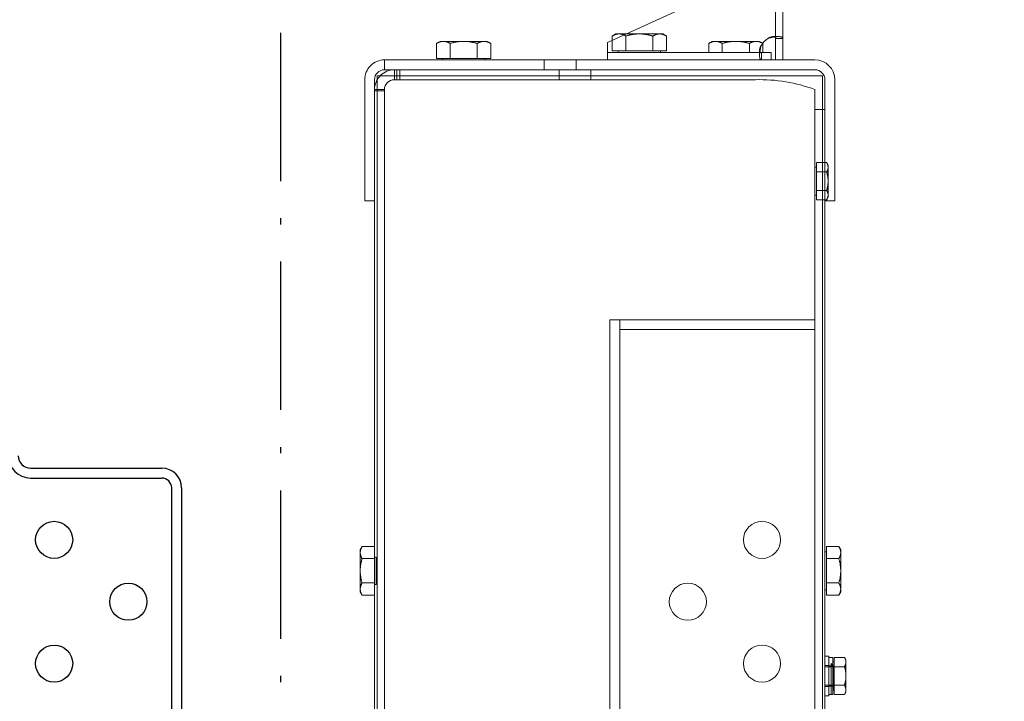
# Model space of a CAD drawing. Units: inches. Extents: x 52112 to 89731, y 4894 to 65435.
# Drawn here: x 64202 to 64600, y 41727 to 42002 of the extents above; entities that cross this region are included whole.
import ezdxf

# ---------------------------------------------------------------- set-up
doc = ezdxf.new("R2010")
doc.units = ezdxf.units.IN
doc.header["$MEASUREMENT"] = 0
doc.linetypes.add('ACAD_ISO10W100', pattern=[18.5, 12, -3, 0.5, -3])
for name, color, linetype in [('ARCATA', 4, 'Continuous'), ('ASSI', 3, 'ACAD_ISO10W100'), ('QUOTE', 1, 'Continuous')]:
    doc.layers.add(name, color=color, linetype=linetype)
doc.layers.add('CWT', color=253, linetype='Continuous', lineweight=20)
doc.styles.add('GMV', font='romand.shx')
doc.dimstyles.new('GMV$0', dxfattribs={"dimtxt": 40, "dimasz": 30, "dimexe": 20, "dimexo": 30, "dimgap": 10, "dimtad": 1, "dimdec": 0, "dimdsep": 46, "dimtxsty": 'GMV', "dimcen": 0, "dimclrt": 7, "dimadec": 8, "dimazin": 2, "dimtfac": 1, "dimtdec": 0, "dimtmove": 0, "dimatfit": 3, "dimfxl": 1, "dimtvp": 1, "dimtolj": 1, "dimarcsym": 0})

# ---------------------------------------------------------------- blocks, each defined once
blk = doc.blocks.new('Arcata MRL 6305')
at = {"layer": 'ARCATA'}
for p, q in [((-85, -96), (-85, 96)), ((-81, 96), (-81, -96)), ((-24, -100), (-77, -100)), ((-24, -104), (-77, -104))]:
    blk.add_line(p, q, dxfattribs=at)
at = {"layer": 'ARCATA', "ltscale": 4}
for centre in [(-33.5, -25), (-63.5, -50), (-33.5, -75)]:
    blk.add_circle(centre, 7.5, dxfattribs=at)
at = {"layer": 'ARCATA'}
for centre, radius, start, end in [((-77, -96), 8, 180, 270), ((-77, -96), 4, 180, 270), ((-24, -109), 9, 0, 90), ((-24, -109), 5, 0, 90)]:
    blk.add_arc(centre, radius, start, end, dxfattribs=at)
blk = doc.blocks.new('*D806')
at = {"layer": 'Defpoints', "color": 0}
for p in [(64307.69, 42166.78), (64872.69, 42166.78), (64307.69, 41266.78)]:
    blk.add_point(p, dxfattribs=at)
at = {"layer": 'QUOTE', "color": 0, "lineweight": -2}
for p, q in [((64337.69, 42166.78), (64892.69, 42166.78)), ((64872.69, 41296.78), (64872.69, 42136.78)), ((64337.69, 41266.78), (64892.69, 41266.78))]:
    blk.add_line(p, q, dxfattribs=at)
at = {"layer": 'QUOTE', "color": 0}
for points in [[(64877.69, 42136.78), (64867.69, 42136.78), (64872.69, 42166.78)], [(64867.69, 41296.78), (64877.69, 41296.78), (64872.69, 41266.78)]]:
    blk.add_solid(points, dxfattribs=at)
at = {"layer": 'QUOTE', "color": 7, "insert": (64842.69, 41716.78), "char_height": 40, "attachment_point": 5, "rotation": 90, "style": 'GMV'}
blk.add_mtext('\\A1;900', dxfattribs=at)
blk = doc.blocks.new('Ctp 6305')
at = {"layer": 'CWT', "ltscale": 13.072277}
for p, q in [((-344, 260.87), (-344, -260.87)), ((-164, -260.87), (-164, 260.87))]:
    blk.add_line(p, q, dxfattribs=at)
at = {"layer": 'CWT'}
for p, q in [((-341, -257), (-341, 257)), ((-167, 257), (-167, -257)), ((-345, -212), (-345, 212)), ((-163, 212), (-163, -212)), ((-262.11, 164), (-262.11, -164)), ((-258.11, -164), (-258.11, 164)), ((-353.5, -13.5), (-352.92, -12.49)), ((-353.5, -13.5), (-353.5, -14.37)), ((-353.5, -14.37), (-353.5, -20)), ((-348.8, -12.49), (-352.92, -12.49)), ((-348.8, -12.49), (-348.8, -16.25)), ((-348.8, -14.3), (-348.2, -14.3)), ((-348.2, -27.45), (-348.2, -12.55)), ((-346.6, -12.55), (-348.2, -12.55)), ((-346.6, -28), (-346.6, -12)), ((-345, -12), (-346.6, -12)), ((-348.8, -16.25), (-352.92, -16.25)), ((-348.8, -16.25), (-348.8, -23.75)), ((-353.5, -20), (-353.5, -25.63)), ((-348.8, -23.75), (-352.92, -23.75)), ((-348.8, -23.75), (-348.8, -27.51)), ((-353.5, -25.63), (-353.5, -26.5)), ((-353.5, -26.5), (-352.92, -27.51)), ((-348.8, -27.51), (-352.92, -27.51)), ((-348.8, -25.7), (-348.2, -25.7)), ((-346.6, -27.45), (-348.2, -27.45)), ((-345, -28), (-346.6, -28)), ((-351.4, -54), (-350.64, -52.69)), ((-351.4, -54), (-351.4, -55.14)), ((-351.4, -55.14), (-351.4, -62.5)), ((-345.6, -52.69), (-350.64, -52.69)), ((-345.6, -52.69), (-345.6, -57.59)), ((-345.6, -54.8), (-345, -54.8)), ((-163, -52.69), (-157.96, -52.69)), ((-157.2, -54), (-157.96, -52.69)), ((-157.2, -55.14), (-157.2, -54)), ((-157.2, -62.5), (-157.2, -55.14)), ((-345.6, -57.59), (-350.64, -57.59)), ((-345.6, -57.59), (-345.6, -67.41)), ((-163, -57.59), (-157.96, -57.59)), ((-351.4, -62.5), (-351.4, -69.86)), ((-157.2, -69.86), (-157.2, -62.5)), ((-345.6, -67.41), (-350.64, -67.41)), ((-345.6, -67.41), (-345.6, -72.31)), ((-163, -67.41), (-157.96, -67.41)), ((-351.4, -69.86), (-351.4, -71)), ((-351.4, -71), (-350.64, -72.31)), ((-345.6, -70.2), (-345, -70.2)), ((-157.2, -71), (-157.96, -72.31)), ((-157.2, -71), (-157.2, -69.86)), ((-345.6, -72.31), (-350.64, -72.31)), ((-163, -72.31), (-157.96, -72.31)), ((-341, -160), (-262.11, -160)), ((-341, -164), (-258.11, -164)), ((-349, -261), (-349, -212)), ((-349, -212), (-345, -212)), ((-346.3, -213.48), (-345.72, -212.47)), ((-346.3, -213.48), (-346.3, -214.35)), ((-346.3, -214.35), (-346.3, -219.98)), ((-345, -212.47), (-345.72, -212.47)), ((-345, -261), (-345, -212)), ((-159, -212), (-163, -212)), ((-163, -212), (-163, -261)), ((-159, -212), (-159, -261)), ((-345, -216.23), (-345.72, -216.23)), ((-346.3, -219.98), (-346.3, -225.61)), ((-346.3, -225.61), (-346.3, -226.48)), ((-346.3, -226.48), (-345.72, -227.48)), ((-345, -223.73), (-345.72, -223.73)), ((-345, -227.48), (-345.72, -227.48)), ((-344, -260.87), (-344, -262.5)), ((-344, -262.5), (-342.81, -262.5)), ((-237.6, -261), (-317, -261)), ((-171, -261), (-250.4, -261)), ((-250.4, -265), (-250.4, -261)), ((-237.6, -262.5), (-250.4, -262.5)), ((-237.6, -265), (-237.6, -261)), ((-165.19, -262.5), (-164, -262.5)), ((-164, -262.5), (-164, -260.87)), ((-341, -265), (-167, -265)), ((-341, -269), (-167, -269)), ((-328, -277.61), (-328, -269)), ((-325, -269), (-325, -277.61)), ((-323.35, -272), (-323.35, -269)), ((-319.39, -271.09), (-319.39, -269)), ((-257.1, -269), (-257.1, -275)), ((-209.97, -269.6), (-204.48, -269.6)), ((-209.97, -269.6), (-209.97, -275.65)), ((-207.6, -269.6), (-207.6, -269)), ((-204.48, -269.6), (-204.48, -275.65)), ((-204.48, -269.6), (-193.51, -269.6)), ((-193.51, -269.6), (-188.03, -269.6)), ((-193.51, -269.6), (-193.51, -275.65)), ((-190.4, -269.6), (-190.4, -269)), ((-188.03, -269.6), (-188.03, -275.65)), ((-319.39, -272), (-323.35, -272)), ((-319.97, -272), (-319.97, -275.65)), ((-319.39, -272), (-319.39, -271.09)), ((-328, -493), (-328, -277.61)), ((-328, -277.61), (-325.91, -277.61)), ((-325.91, -277.61), (-325, -277.61)), ((-319.84, -275.72), (-319.97, -275.65)), ((-290, -291), (-257.1, -276)), ((-259.03, -276.88), (-259.03, -278.65)), ((-257.1, -276), (-257.1, -275)), ((-208.5, -276.5), (-209.97, -275.65)), ((-208.5, -276.5), (-207.23, -276.5)), ((-207.23, -276.5), (-199, -276.5)), ((-199, -276.5), (-190.77, -276.5)), ((-190.77, -276.5), (-189.5, -276.5)), ((-189.5, -276.5), (-188.03, -275.65)), ((-264.78, -279.5), (-261.77, -279.5)), ((-261.77, -279.5), (-260.5, -279.5)), ((-260.5, -279.5), (-259.03, -278.65))]:
    blk.add_line(p, q, dxfattribs=at)
at = {"layer": 'CWT', "ltscale": 13.527468}
blk.add_line((-348.5, -24), (-348.5, -14.3), dxfattribs=at)
at = {"layer": 'CWT', "ltscale": 3.045941}
for p, q in [((-346.6, -15.9), (-348.2, -15.9)), ((-345, -15.8), (-346.6, -15.8)), ((-346.6, -24.1), (-348.2, -24.1)), ((-345, -24.2), (-346.6, -24.2))]:
    blk.add_line(p, q, dxfattribs=at)
at = {"layer": 'CWT', "ltscale": 12.631608}
blk.add_line((-347.5, -12.55), (-347.5, -25), dxfattribs=at)
at = {"layer": 'CWT', "ltscale": 5.679029}
for p, q in [((-348.2, -16.34), (-345.22, -16.34)), ((-348.2, -23.66), (-345.22, -23.66))]:
    blk.add_line(p, q, dxfattribs=at)
at = {"layer": 'CWT', "ltscale": 2.692245}
blk.add_line((-348.5, -24), (-347.5, -25), dxfattribs=at)
at = {"layer": 'CWT', "ltscale": 13.925499}
blk.add_line((-163.6, -68), (-163.6, -57), dxfattribs=at)
at = {"layer": 'CWT', "ltscale": 1.142356}
for p, q in [((-163, -57), (-163.6, -57)), ((-163, -68), (-163.6, -68)), ((-341.6, -214.28), (-341, -214.28)), ((-341.6, -225.68), (-341, -225.68)), ((-278.6, -272.6), (-278.6, -272)), ((-261.4, -272.6), (-261.4, -272))]:
    blk.add_line(p, q, dxfattribs=at)
at = {"layer": 'CWT', "ltscale": 6.472547}
for p, q in [((-341.6, -212.47), (-345, -212.47)), ((-341.6, -216.23), (-345, -216.23)), ((-341.6, -223.73), (-345, -223.73)), ((-341.6, -227.48), (-345, -227.48))]:
    blk.add_line(p, q, dxfattribs=at)
at = {"layer": 'CWT', "ltscale": 12.097926}
for p, q in [((-341.6, -212.47), (-341.6, -216.23)), ((-341.6, -216.23), (-341.6, -223.73)), ((-341.6, -223.73), (-341.6, -227.48))]:
    blk.add_line(p, q, dxfattribs=at)
at = {"layer": 'CWT', "ltscale": 7.615002}
for p, q in [((-341, -249), (-345, -249)), ((-173.2, -265), (-173.2, -261)), ((-244.5, -269), (-244.5, -265)), ((-231.5, -269), (-231.5, -265)), ((-167, -269), (-167, -265))]:
    blk.add_line(p, q, dxfattribs=at)
at = {"layer": 'CWT', "ltscale": 2.62603}
for p, q in [((-167, -256.43), (-165.62, -256.43)), ((-165.62, -257), (-167, -257))]:
    blk.add_line(p, q, dxfattribs=at)
at = {"layer": 'CWT', "ltscale": 4.988901}
for p, q in [((-165.62, -256.43), (-163, -256.43)), ((-163, -257), (-165.62, -257))]:
    blk.add_line(p, q, dxfattribs=at)
at = {"layer": 'CWT', "ltscale": 11.047167}
for p, q in [((-342.81, -262.5), (-315.96, -262.5)), ((-172.04, -262.5), (-165.19, -262.5))]:
    blk.add_line(p, q, dxfattribs=at)
at = {"layer": 'CWT', "ltscale": 13.065399}
for p, q in [((-315.96, -262.5), (-237.6, -262.5)), ((-250.4, -262.5), (-172.04, -262.5))]:
    blk.add_line(p, q, dxfattribs=at)
at = {"layer": 'CWT', "ltscale": 2.855563}
blk.add_line((-172.04, -261), (-172.04, -262.5), dxfattribs=at)
at = {"layer": 'CWT', "ltscale": 4.759339}
blk.add_line((-172.04, -262.5), (-172.04, -265), dxfattribs=at)
at = {"layer": 'CWT', "ltscale": 2.626103}
blk.add_line((-171, -261), (-171, -262.38), dxfattribs=at)
at = {"layer": 'CWT', "ltscale": 4.988829}
blk.add_line((-171, -262.38), (-171, -265), dxfattribs=at)
at = {"layer": 'CWT', "ltscale": 13.095317}
blk.add_line((-257.1, -272), (-319.39, -272), dxfattribs=at)
at = {"layer": 'CWT', "ltscale": 5.711227}
for p, q in [((-318.6, -270.76), (-318.6, -272.88)), ((-324.12, -278.4), (-326.24, -278.4))]:
    blk.add_line(p, q, dxfattribs=at)
at = {"layer": 'CWT', "ltscale": 6.951716}
for p, q in [((-314.48, -272), (-314.48, -275.65)), ((-303.51, -272), (-303.51, -275.65)), ((-298.03, -272), (-298.03, -275.65))]:
    blk.add_line(p, q, dxfattribs=at)
at = {"layer": 'CWT', "ltscale": 14.631272}
for p, q in [((-280.97, -272.6), (-280.97, -278.65)), ((-275.48, -272.6), (-275.48, -278.65)), ((-264.51, -272.6), (-264.51, -278.65))]:
    blk.add_line(p, q, dxfattribs=at)
at = {"layer": 'CWT', "ltscale": 13.261189}
for p, q in [((-280.97, -272.6), (-275.48, -272.6)), ((-275.48, -272.6), (-264.51, -272.6)), ((-264.51, -272.6), (-259.03, -272.6))]:
    blk.add_line(p, q, dxfattribs=at)
at = {"layer": 'CWT', "ltscale": 10.348154}
blk.add_line((-259.03, -272.6), (-259.03, -276.88), dxfattribs=at)
at = {"layer": 'CWT', "ltscale": 13.019013}
blk.add_line((-325, -277.61), (-325, -493), dxfattribs=at)
at = {"layer": 'CWT', "ltscale": 2.953833}
blk.add_line((-318.5, -276.5), (-319.84, -275.72), dxfattribs=at)
at = {"layer": 'CWT', "ltscale": 12.026567}
for p, q in [((-318.5, -276.5), (-317.23, -276.5)), ((-317.23, -276.5), (-309, -276.5)), ((-309, -276.5), (-300.77, -276.5)), ((-300.77, -276.5), (-299.5, -276.5)), ((-279.5, -279.5), (-278.23, -279.5)), ((-278.23, -279.5), (-270, -279.5))]:
    blk.add_line(p, q, dxfattribs=at)
at = {"layer": 'CWT', "ltscale": 3.230629}
for p, q in [((-299.5, -276.5), (-298.03, -275.65)), ((-279.5, -279.5), (-280.97, -278.65))]:
    blk.add_line(p, q, dxfattribs=at)
at = {"layer": 'CWT', "ltscale": 13.370895}
blk.add_line((-270, -279.5), (-264.78, -279.5), dxfattribs=at)
at = {"layer": 'CWT', "flags": 128}
for points in [[(-352.92, -12.49), (-352.97, -12.58), (-353.01, -12.67), (-353.06, -12.75), (-353.1, -12.83), (-353.14, -12.91), (-353.18, -13), (-353.21, -13.08), (-353.25, -13.16), (-353.28, -13.23), (-353.31, -13.31), (-353.33, -13.39), (-353.36, -13.47), (-353.38, -13.54), (-353.4, -13.62), (-353.42, -13.7), (-353.44, -13.77), (-353.45, -13.85), (-353.46, -13.92), (-353.47, -14), (-353.48, -14.07), (-353.49, -14.15), (-353.5, -14.22), (-353.5, -14.3), (-353.5, -14.37)], [(-353.5, -14.37), (-353.5, -14.45), (-353.5, -14.52), (-353.49, -14.6), (-353.48, -14.67), (-353.47, -14.75), (-353.46, -14.82), (-353.45, -14.9), (-353.44, -14.97), (-353.42, -15.05), (-353.4, -15.12), (-353.38, -15.2), (-353.36, -15.27), (-353.33, -15.35), (-353.31, -15.43), (-353.28, -15.51), (-353.25, -15.59), (-353.21, -15.67), (-353.18, -15.75), (-353.14, -15.83), (-353.1, -15.91), (-353.06, -15.99), (-353.01, -16.08), (-352.97, -16.16), (-352.92, -16.25)], [(-352.92, -16.25), (-352.97, -16.42), (-353.01, -16.59), (-353.06, -16.76), (-353.1, -16.92), (-353.14, -17.09), (-353.18, -17.25), (-353.21, -17.41), (-353.25, -17.57), (-353.28, -17.73), (-353.31, -17.88), (-353.33, -18.04), (-353.36, -18.19), (-353.38, -18.35), (-353.4, -18.5), (-353.42, -18.65), (-353.44, -18.8), (-353.45, -18.95), (-353.46, -19.1), (-353.47, -19.25), (-353.48, -19.4), (-353.49, -19.55), (-353.5, -19.7), (-353.5, -19.85), (-353.5, -20)], [(-353.5, -20), (-353.5, -20.15), (-353.5, -20.3), (-353.49, -20.45), (-353.48, -20.6), (-353.47, -20.75), (-353.46, -20.9), (-353.45, -21.05), (-353.44, -21.2), (-353.42, -21.35), (-353.4, -21.5), (-353.38, -21.65), (-353.36, -21.81), (-353.33, -21.96), (-353.31, -22.12), (-353.28, -22.27), (-353.25, -22.43), (-353.21, -22.59), (-353.18, -22.75), (-353.14, -22.91), (-353.1, -23.08), (-353.06, -23.24), (-353.01, -23.41), (-352.97, -23.58), (-352.92, -23.75)], [(-352.92, -23.75), (-352.97, -23.84), (-353.01, -23.92), (-353.06, -24.01), (-353.1, -24.09), (-353.14, -24.17), (-353.18, -24.25), (-353.21, -24.33), (-353.25, -24.41), (-353.28, -24.49), (-353.31, -24.57), (-353.33, -24.65), (-353.36, -24.73), (-353.38, -24.8), (-353.4, -24.88), (-353.42, -24.95), (-353.44, -25.03), (-353.45, -25.1), (-353.46, -25.18), (-353.47, -25.25), (-353.48, -25.33), (-353.49, -25.4), (-353.5, -25.48), (-353.5, -25.55), (-353.5, -25.63)], [(-353.5, -25.63), (-353.5, -25.7), (-353.5, -25.78), (-353.49, -25.85), (-353.48, -25.93), (-353.47, -26), (-353.46, -26.08), (-353.45, -26.15), (-353.44, -26.23), (-353.42, -26.3), (-353.4, -26.38), (-353.38, -26.46), (-353.36, -26.53), (-353.33, -26.61), (-353.31, -26.69), (-353.28, -26.77), (-353.25, -26.84), (-353.21, -26.92), (-353.18, -27), (-353.14, -27.09), (-353.1, -27.17), (-353.06, -27.25), (-353.01, -27.33), (-352.97, -27.42), (-352.92, -27.51)], [(-350.64, -52.69), (-350.7, -52.8), (-350.77, -52.91), (-350.82, -53.02), (-350.88, -53.13), (-350.93, -53.23), (-350.98, -53.34), (-351.02, -53.45), (-351.07, -53.55), (-351.11, -53.65), (-351.15, -53.75), (-351.18, -53.86), (-351.21, -53.96), (-351.24, -54.06), (-351.27, -54.16), (-351.29, -54.26), (-351.32, -54.35), (-351.34, -54.45), (-351.35, -54.55), (-351.37, -54.65), (-351.38, -54.75), (-351.39, -54.84), (-351.39, -54.94), (-351.4, -55.04), (-351.4, -55.14)], [(-351.4, -55.14), (-351.4, -55.24), (-351.39, -55.34), (-351.39, -55.43), (-351.38, -55.53), (-351.37, -55.63), (-351.35, -55.73), (-351.34, -55.83), (-351.32, -55.92), (-351.29, -56.02), (-351.27, -56.12), (-351.24, -56.22), (-351.21, -56.32), (-351.18, -56.42), (-351.15, -56.52), (-351.11, -56.62), (-351.07, -56.73), (-351.02, -56.83), (-350.98, -56.94), (-350.93, -57.04), (-350.88, -57.15), (-350.82, -57.26), (-350.77, -57.37), (-350.7, -57.48), (-350.64, -57.59)], [(-157.2, -55.14), (-157.2, -55.04), (-157.2, -54.94), (-157.21, -54.84), (-157.22, -54.75), (-157.23, -54.65), (-157.25, -54.55), (-157.26, -54.45), (-157.28, -54.35), (-157.3, -54.26), (-157.33, -54.16), (-157.36, -54.06), (-157.39, -53.96), (-157.42, -53.86), (-157.45, -53.75), (-157.49, -53.65), (-157.53, -53.55), (-157.57, -53.45), (-157.62, -53.34), (-157.67, -53.23), (-157.72, -53.13), (-157.78, -53.02), (-157.83, -52.91), (-157.89, -52.8), (-157.96, -52.69)], [(-157.96, -57.59), (-157.89, -57.48), (-157.83, -57.37), (-157.78, -57.26), (-157.72, -57.15), (-157.67, -57.04), (-157.62, -56.94), (-157.57, -56.83), (-157.53, -56.73), (-157.49, -56.62), (-157.45, -56.52), (-157.42, -56.42), (-157.39, -56.32), (-157.36, -56.22), (-157.33, -56.12), (-157.3, -56.02), (-157.28, -55.92), (-157.26, -55.83), (-157.25, -55.73), (-157.23, -55.63), (-157.22, -55.53), (-157.21, -55.43), (-157.2, -55.34), (-157.2, -55.24), (-157.2, -55.14)], [(-350.64, -57.59), (-350.7, -57.82), (-350.77, -58.04), (-350.82, -58.26), (-350.88, -58.48), (-350.93, -58.69), (-350.98, -58.9), (-351.02, -59.11), (-351.07, -59.32), (-351.11, -59.53), (-351.15, -59.73), (-351.18, -59.93), (-351.21, -60.14), (-351.24, -60.34), (-351.27, -60.54), (-351.29, -60.73), (-351.32, -60.93), (-351.34, -61.13), (-351.35, -61.32), (-351.37, -61.52), (-351.38, -61.72), (-351.39, -61.91), (-351.39, -62.11), (-351.4, -62.3), (-351.4, -62.5)], [(-157.2, -62.5), (-157.2, -62.3), (-157.2, -62.11), (-157.21, -61.91), (-157.22, -61.72), (-157.23, -61.52), (-157.25, -61.32), (-157.26, -61.13), (-157.28, -60.93), (-157.3, -60.73), (-157.33, -60.54), (-157.36, -60.34), (-157.39, -60.14), (-157.42, -59.93), (-157.45, -59.73), (-157.49, -59.53), (-157.53, -59.32), (-157.57, -59.11), (-157.62, -58.9), (-157.67, -58.69), (-157.72, -58.48), (-157.78, -58.26), (-157.83, -58.04), (-157.89, -57.82), (-157.96, -57.59)], [(-351.4, -62.5), (-351.4, -62.7), (-351.39, -62.89), (-351.39, -63.09), (-351.38, -63.28), (-351.37, -63.48), (-351.35, -63.68), (-351.34, -63.87), (-351.32, -64.07), (-351.29, -64.27), (-351.27, -64.46), (-351.24, -64.66), (-351.21, -64.86), (-351.18, -65.07), (-351.15, -65.27), (-351.11, -65.47), (-351.07, -65.68), (-351.02, -65.89), (-350.98, -66.1), (-350.93, -66.31), (-350.88, -66.52), (-350.82, -66.74), (-350.77, -66.96), (-350.7, -67.18), (-350.64, -67.41)], [(-157.96, -67.41), (-157.89, -67.18), (-157.83, -66.96), (-157.78, -66.74), (-157.72, -66.52), (-157.67, -66.31), (-157.62, -66.1), (-157.57, -65.89), (-157.53, -65.68), (-157.49, -65.47), (-157.45, -65.27), (-157.42, -65.07), (-157.39, -64.86), (-157.36, -64.66), (-157.33, -64.46), (-157.3, -64.27), (-157.28, -64.07), (-157.26, -63.87), (-157.25, -63.68), (-157.23, -63.48), (-157.22, -63.28), (-157.21, -63.09), (-157.2, -62.89), (-157.2, -62.7), (-157.2, -62.5)], [(-350.64, -67.41), (-350.7, -67.52), (-350.77, -67.63), (-350.82, -67.74), (-350.88, -67.85), (-350.93, -67.96), (-350.98, -68.06), (-351.02, -68.17), (-351.07, -68.27), (-351.11, -68.38), (-351.15, -68.48), (-351.18, -68.58), (-351.21, -68.68), (-351.24, -68.78), (-351.27, -68.88), (-351.29, -68.98), (-351.32, -69.08), (-351.34, -69.17), (-351.35, -69.27), (-351.37, -69.37), (-351.38, -69.47), (-351.39, -69.57), (-351.39, -69.66), (-351.4, -69.76), (-351.4, -69.86)], [(-157.2, -69.86), (-157.2, -69.76), (-157.2, -69.66), (-157.21, -69.57), (-157.22, -69.47), (-157.23, -69.37), (-157.25, -69.27), (-157.26, -69.17), (-157.28, -69.08), (-157.3, -68.98), (-157.33, -68.88), (-157.36, -68.78), (-157.39, -68.68), (-157.42, -68.58), (-157.45, -68.48), (-157.49, -68.38), (-157.53, -68.27), (-157.57, -68.17), (-157.62, -68.06), (-157.67, -67.96), (-157.72, -67.85), (-157.78, -67.74), (-157.83, -67.63), (-157.89, -67.52), (-157.96, -67.41)], [(-351.4, -69.86), (-351.4, -69.96), (-351.39, -70.06), (-351.39, -70.16), (-351.38, -70.25), (-351.37, -70.35), (-351.35, -70.45), (-351.34, -70.55), (-351.32, -70.65), (-351.29, -70.74), (-351.27, -70.84), (-351.24, -70.94), (-351.21, -71.04), (-351.18, -71.14), (-351.15, -71.25), (-351.11, -71.35), (-351.07, -71.45), (-351.02, -71.55), (-350.98, -71.66), (-350.93, -71.77), (-350.88, -71.87), (-350.82, -71.98), (-350.77, -72.09), (-350.7, -72.2), (-350.64, -72.31)], [(-157.96, -72.31), (-157.89, -72.2), (-157.83, -72.09), (-157.78, -71.98), (-157.72, -71.87), (-157.67, -71.77), (-157.62, -71.66), (-157.57, -71.55), (-157.53, -71.45), (-157.49, -71.35), (-157.45, -71.25), (-157.42, -71.14), (-157.39, -71.04), (-157.36, -70.94), (-157.33, -70.84), (-157.3, -70.74), (-157.28, -70.65), (-157.26, -70.55), (-157.25, -70.45), (-157.23, -70.35), (-157.22, -70.25), (-157.21, -70.16), (-157.2, -70.06), (-157.2, -69.96), (-157.2, -69.86)], [(-345.72, -212.47), (-345.77, -212.56), (-345.81, -212.64), (-345.86, -212.73), (-345.9, -212.81), (-345.94, -212.89), (-345.98, -212.97), (-346.01, -213.05), (-346.05, -213.13), (-346.08, -213.21), (-346.11, -213.29), (-346.13, -213.37), (-346.16, -213.45), (-346.18, -213.52), (-346.2, -213.6), (-346.22, -213.67), (-346.24, -213.75), (-346.25, -213.82), (-346.26, -213.9), (-346.27, -213.97), (-346.28, -214.05), (-346.29, -214.12), (-346.3, -214.2), (-346.3, -214.27), (-346.3, -214.35)], [(-346.3, -214.35), (-346.3, -214.42), (-346.3, -214.5), (-346.29, -214.57), (-346.28, -214.65), (-346.27, -214.72), (-346.26, -214.8), (-346.25, -214.87), (-346.24, -214.95), (-346.22, -215.03), (-346.2, -215.1), (-346.18, -215.18), (-346.16, -215.25), (-346.13, -215.33), (-346.11, -215.41), (-346.08, -215.49), (-346.05, -215.56), (-346.01, -215.64), (-345.98, -215.72), (-345.94, -215.81), (-345.9, -215.89), (-345.86, -215.97), (-345.81, -216.05), (-345.77, -216.14), (-345.72, -216.23)], [(-345.72, -216.23), (-345.77, -216.4), (-345.81, -216.57), (-345.86, -216.74), (-345.9, -216.9), (-345.94, -217.07), (-345.98, -217.23), (-346.01, -217.39), (-346.05, -217.55), (-346.08, -217.71), (-346.11, -217.86), (-346.13, -218.02), (-346.16, -218.17), (-346.18, -218.32), (-346.2, -218.48), (-346.22, -218.63), (-346.24, -218.78), (-346.25, -218.93), (-346.26, -219.08), (-346.27, -219.23), (-346.28, -219.38), (-346.29, -219.53), (-346.3, -219.68), (-346.3, -219.83), (-346.3, -219.98)], [(-346.3, -219.98), (-346.3, -220.13), (-346.3, -220.28), (-346.29, -220.43), (-346.28, -220.58), (-346.27, -220.73), (-346.26, -220.88), (-346.25, -221.03), (-346.24, -221.18), (-346.22, -221.33), (-346.2, -221.48), (-346.18, -221.63), (-346.16, -221.79), (-346.13, -221.94), (-346.11, -222.1), (-346.08, -222.25), (-346.05, -222.41), (-346.01, -222.57), (-345.98, -222.73), (-345.94, -222.89), (-345.9, -223.05), (-345.86, -223.22), (-345.81, -223.39), (-345.77, -223.56), (-345.72, -223.73)], [(-345.72, -223.73), (-345.77, -223.82), (-345.81, -223.9), (-345.86, -223.99), (-345.9, -224.07), (-345.94, -224.15), (-345.98, -224.23), (-346.01, -224.31), (-346.05, -224.39), (-346.08, -224.47), (-346.11, -224.55), (-346.13, -224.63), (-346.16, -224.7), (-346.18, -224.78), (-346.2, -224.86), (-346.22, -224.93), (-346.24, -225.01), (-346.25, -225.08), (-346.26, -225.16), (-346.27, -225.23), (-346.28, -225.31), (-346.29, -225.38), (-346.3, -225.46), (-346.3, -225.53), (-346.3, -225.61)], [(-346.3, -225.61), (-346.3, -225.68), (-346.3, -225.76), (-346.29, -225.83), (-346.28, -225.91), (-346.27, -225.98), (-346.26, -226.06), (-346.25, -226.13), (-346.24, -226.21), (-346.22, -226.28), (-346.2, -226.36), (-346.18, -226.44), (-346.16, -226.51), (-346.13, -226.59), (-346.11, -226.67), (-346.08, -226.74), (-346.05, -226.82), (-346.01, -226.9), (-345.98, -226.98), (-345.94, -227.06), (-345.9, -227.15), (-345.86, -227.23), (-345.81, -227.31), (-345.77, -227.4), (-345.72, -227.48)], [(-319.39, -275), (-319.26, -274.62), (-319.14, -274.25), (-319.04, -273.87), (-318.95, -273.49), (-318.86, -273.11), (-318.79, -272.74), (-318.73, -272.38), (-318.69, -272.03), (-318.65, -271.69), (-318.62, -271.36), (-318.6, -271.05), (-318.6, -270.76), (-318.6, -270.48), (-318.62, -270.23), (-318.65, -270), (-318.68, -269.79), (-318.73, -269.61), (-318.79, -269.44), (-318.86, -269.31), (-318.94, -269.2), (-319.04, -269.11), (-319.14, -269.05), (-319.26, -269.01), (-319.39, -269)], [(-319.39, -272), (-319.35, -272), (-319.31, -272), (-319.28, -272), (-319.24, -272.01), (-319.21, -272.01), (-319.17, -272.02), (-319.14, -272.02), (-319.11, -272.03), (-319.08, -272.04), (-319.05, -272.05), (-319.02, -272.06), (-318.99, -272.07), (-318.96, -272.09), (-318.94, -272.1), (-318.91, -272.12), (-318.89, -272.13), (-318.86, -272.15), (-318.84, -272.17), (-318.82, -272.19), (-318.8, -272.22), (-318.78, -272.24), (-318.76, -272.26), (-318.74, -272.29), (-318.72, -272.32)], [(-328, -277.61), (-327.99, -277.74), (-327.95, -277.86), (-327.89, -277.96), (-327.81, -278.05), (-327.69, -278.14), (-327.56, -278.21), (-327.4, -278.27), (-327.21, -278.31), (-327, -278.35), (-326.77, -278.38), (-326.52, -278.39), (-326.24, -278.4), (-325.95, -278.4), (-325.64, -278.38), (-325.32, -278.35), (-324.98, -278.32), (-324.63, -278.27), (-324.27, -278.21), (-323.9, -278.14), (-323.52, -278.06), (-323.14, -277.96), (-322.76, -277.86), (-322.38, -277.74), (-322, -277.61)], [(-324.68, -278.27), (-324.71, -278.26), (-324.74, -278.24), (-324.76, -278.22), (-324.78, -278.2), (-324.81, -278.18), (-324.83, -278.16), (-324.85, -278.14), (-324.87, -278.11), (-324.88, -278.09), (-324.9, -278.06), (-324.91, -278.04), (-324.93, -278.01), (-324.94, -277.98), (-324.95, -277.95), (-324.96, -277.92), (-324.97, -277.89), (-324.98, -277.86), (-324.98, -277.83), (-324.99, -277.79), (-324.99, -277.76), (-325, -277.72), (-325, -277.69), (-325, -277.65), (-325, -277.61)], [(-319.97, -275.65), (-319.96, -275.65), (-319.96, -275.66), (-319.95, -275.66), (-319.95, -275.66), (-319.94, -275.67), (-319.94, -275.67), (-319.93, -275.67), (-319.93, -275.68), (-319.92, -275.68), (-319.92, -275.68), (-319.91, -275.68), (-319.91, -275.69), (-319.9, -275.69), (-319.9, -275.69), (-319.89, -275.7), (-319.88, -275.7), (-319.88, -275.7), (-319.87, -275.71), (-319.87, -275.71), (-319.86, -275.71), (-319.86, -275.71), (-319.85, -275.72), (-319.85, -275.72), (-319.84, -275.72)], [(-209.97, -275.65), (-209.84, -275.72), (-209.72, -275.79), (-209.6, -275.86), (-209.47, -275.92), (-209.35, -275.97), (-209.24, -276.03), (-209.12, -276.08), (-209, -276.13), (-208.89, -276.17), (-208.77, -276.22), (-208.66, -276.26), (-208.55, -276.29), (-208.44, -276.33), (-208.32, -276.36), (-208.21, -276.38), (-208.1, -276.41), (-207.99, -276.43), (-207.88, -276.45), (-207.77, -276.46), (-207.67, -276.48), (-207.56, -276.49), (-207.45, -276.49), (-207.34, -276.5), (-207.23, -276.5)], [(-207.23, -276.5), (-207.12, -276.5), (-207.01, -276.49), (-206.9, -276.49), (-206.79, -276.48), (-206.68, -276.46), (-206.57, -276.45), (-206.46, -276.43), (-206.35, -276.41), (-206.24, -276.38), (-206.13, -276.36), (-206.02, -276.33), (-205.91, -276.29), (-205.79, -276.26), (-205.68, -276.22), (-205.57, -276.17), (-205.45, -276.13), (-205.33, -276.08), (-205.22, -276.03), (-205.1, -275.97), (-204.98, -275.92), (-204.86, -275.86), (-204.74, -275.79), (-204.61, -275.72), (-204.48, -275.65)], [(-204.48, -275.65), (-204.23, -275.72), (-203.98, -275.79), (-203.74, -275.86), (-203.5, -275.92), (-203.26, -275.97), (-203.02, -276.03), (-202.78, -276.08), (-202.55, -276.13), (-202.32, -276.17), (-202.09, -276.22), (-201.87, -276.26), (-201.64, -276.29), (-201.42, -276.33), (-201.2, -276.36), (-200.97, -276.38), (-200.75, -276.41), (-200.53, -276.43), (-200.31, -276.45), (-200.1, -276.46), (-199.88, -276.48), (-199.66, -276.49), (-199.44, -276.49), (-199.22, -276.5), (-199, -276.5)], [(-199, -276.5), (-198.78, -276.5), (-198.56, -276.49), (-198.34, -276.49), (-198.12, -276.48), (-197.9, -276.46), (-197.68, -276.45), (-197.47, -276.43), (-197.25, -276.41), (-197.03, -276.38), (-196.8, -276.36), (-196.58, -276.33), (-196.36, -276.29), (-196.13, -276.26), (-195.91, -276.22), (-195.68, -276.17), (-195.45, -276.13), (-195.22, -276.08), (-194.98, -276.03), (-194.74, -275.97), (-194.5, -275.92), (-194.26, -275.86), (-194.02, -275.79), (-193.77, -275.72), (-193.51, -275.65)], [(-193.51, -275.65), (-193.39, -275.72), (-193.26, -275.79), (-193.14, -275.86), (-193.02, -275.92), (-192.9, -275.97), (-192.78, -276.03), (-192.66, -276.08), (-192.55, -276.13), (-192.43, -276.17), (-192.32, -276.22), (-192.21, -276.26), (-192.09, -276.29), (-191.98, -276.33), (-191.87, -276.36), (-191.76, -276.38), (-191.65, -276.41), (-191.54, -276.43), (-191.43, -276.45), (-191.32, -276.46), (-191.21, -276.48), (-191.1, -276.49), (-190.99, -276.49), (-190.88, -276.5), (-190.77, -276.5)], [(-190.77, -276.5), (-190.66, -276.5), (-190.55, -276.49), (-190.44, -276.49), (-190.33, -276.48), (-190.22, -276.46), (-190.12, -276.45), (-190.01, -276.43), (-189.9, -276.41), (-189.79, -276.38), (-189.67, -276.36), (-189.56, -276.33), (-189.45, -276.29), (-189.34, -276.26), (-189.23, -276.22), (-189.11, -276.17), (-189, -276.13), (-188.88, -276.08), (-188.76, -276.03), (-188.64, -275.97), (-188.52, -275.92), (-188.4, -275.86), (-188.28, -275.79), (-188.16, -275.72), (-188.03, -275.65)], [(-263.76, -279.04), (-263.68, -279.08), (-263.59, -279.11), (-263.5, -279.15), (-263.42, -279.18), (-263.33, -279.21), (-263.25, -279.24), (-263.17, -279.27), (-263.08, -279.3), (-263, -279.32), (-262.92, -279.34), (-262.83, -279.37), (-262.75, -279.38), (-262.67, -279.4), (-262.59, -279.42), (-262.51, -279.44), (-262.42, -279.45), (-262.34, -279.46), (-262.26, -279.47), (-262.18, -279.48), (-262.1, -279.49), (-262.02, -279.49), (-261.94, -279.5), (-261.85, -279.5), (-261.77, -279.5)], [(-261.77, -279.5), (-261.66, -279.5), (-261.55, -279.49), (-261.44, -279.49), (-261.33, -279.48), (-261.22, -279.46), (-261.12, -279.45), (-261.01, -279.43), (-260.9, -279.41), (-260.79, -279.38), (-260.67, -279.36), (-260.56, -279.33), (-260.45, -279.29), (-260.34, -279.26), (-260.23, -279.22), (-260.11, -279.17), (-260, -279.13), (-259.88, -279.08), (-259.76, -279.03), (-259.64, -278.97), (-259.52, -278.92), (-259.4, -278.86), (-259.28, -278.79), (-259.16, -278.72), (-259.03, -278.65)]]:
    blk.add_lwpolyline(points, dxfattribs=at)
at = {"layer": 'CWT', "ltscale": 6.663772, "flags": 128}
blk.add_lwpolyline([(-318.72, -272.32), (-318.69, -272.38), (-318.66, -272.46), (-318.64, -272.53), (-318.62, -272.62), (-318.61, -272.71), (-318.6, -272.81), (-318.6, -272.91), (-318.6, -273.02), (-318.61, -273.13), (-318.63, -273.24), (-318.65, -273.36), (-318.68, -273.48), (-318.71, -273.61), (-318.75, -273.74), (-318.79, -273.86), (-318.84, -273.99), (-318.89, -274.12), (-318.95, -274.25), (-319.01, -274.38), (-319.08, -274.51), (-319.15, -274.63), (-319.22, -274.76), (-319.3, -274.88), (-319.39, -275)], dxfattribs=at)
at = {"layer": 'CWT', "ltscale": 6.66365, "flags": 128}
blk.add_lwpolyline([(-322, -277.61), (-322.12, -277.7), (-322.25, -277.78), (-322.37, -277.85), (-322.5, -277.92), (-322.62, -277.99), (-322.75, -278.05), (-322.88, -278.11), (-323.01, -278.16), (-323.14, -278.21), (-323.27, -278.25), (-323.39, -278.29), (-323.52, -278.32), (-323.64, -278.35), (-323.76, -278.37), (-323.87, -278.39), (-323.98, -278.4), (-324.09, -278.4), (-324.19, -278.4), (-324.29, -278.39), (-324.38, -278.38), (-324.46, -278.36), (-324.54, -278.34), (-324.62, -278.31), (-324.68, -278.27)], dxfattribs=at)
at = {"layer": 'CWT', "ltscale": 12.828008, "flags": 128}
blk.add_lwpolyline([(-319.84, -275.72), (-319.72, -275.79), (-319.61, -275.85), (-319.49, -275.91), (-319.37, -275.97), (-319.26, -276.02), (-319.15, -276.07), (-319.04, -276.12), (-318.93, -276.16), (-318.82, -276.2), (-318.71, -276.24), (-318.6, -276.28), (-318.49, -276.31), (-318.38, -276.34), (-318.28, -276.37), (-318.17, -276.39), (-318.07, -276.41), (-317.96, -276.43), (-317.86, -276.45), (-317.75, -276.47), (-317.65, -276.48), (-317.54, -276.49), (-317.44, -276.49), (-317.33, -276.5), (-317.23, -276.5)], dxfattribs=at)
at = {"layer": 'CWT', "ltscale": 13.46433, "flags": 128}
blk.add_lwpolyline([(-317.23, -276.5), (-317.12, -276.5), (-317.01, -276.49), (-316.9, -276.49), (-316.79, -276.48), (-316.68, -276.46), (-316.57, -276.45), (-316.46, -276.43), (-316.35, -276.41), (-316.24, -276.38), (-316.13, -276.36), (-316.02, -276.33), (-315.91, -276.29), (-315.79, -276.26), (-315.68, -276.22), (-315.57, -276.17), (-315.45, -276.13), (-315.33, -276.08), (-315.22, -276.03), (-315.1, -275.97), (-314.98, -275.92), (-314.86, -275.86), (-314.74, -275.79), (-314.61, -275.72), (-314.48, -275.65)], dxfattribs=at)
at = {"layer": 'CWT', "ltscale": 13.464288, "flags": 128}
blk.add_lwpolyline([(-314.48, -275.65), (-314.23, -275.72), (-313.98, -275.79), (-313.74, -275.86), (-313.5, -275.92), (-313.26, -275.97), (-313.02, -276.03), (-312.78, -276.08), (-312.55, -276.13), (-312.32, -276.17), (-312.09, -276.22), (-311.87, -276.26), (-311.64, -276.29), (-311.42, -276.33), (-311.2, -276.36), (-310.97, -276.38), (-310.75, -276.41), (-310.53, -276.43), (-310.31, -276.45), (-310.1, -276.46), (-309.88, -276.48), (-309.66, -276.49), (-309.44, -276.49), (-309.22, -276.5), (-309, -276.5)], dxfattribs=at)
at = {"layer": 'CWT', "ltscale": 13.464106, "flags": 128}
blk.add_lwpolyline([(-309, -276.5), (-308.78, -276.5), (-308.56, -276.49), (-308.34, -276.49), (-308.12, -276.48), (-307.9, -276.46), (-307.68, -276.45), (-307.47, -276.43), (-307.25, -276.41), (-307.03, -276.38), (-306.8, -276.36), (-306.58, -276.33), (-306.36, -276.29), (-306.13, -276.26), (-305.91, -276.22), (-305.68, -276.17), (-305.45, -276.13), (-305.22, -276.08), (-304.98, -276.03), (-304.74, -275.97), (-304.5, -275.92), (-304.26, -275.86), (-304.02, -275.79), (-303.77, -275.72), (-303.51, -275.65)], dxfattribs=at)
at = {"layer": 'CWT', "ltscale": 13.46442, "flags": 128}
blk.add_lwpolyline([(-303.51, -275.65), (-303.39, -275.72), (-303.26, -275.79), (-303.14, -275.86), (-303.02, -275.92), (-302.9, -275.97), (-302.78, -276.03), (-302.66, -276.08), (-302.55, -276.13), (-302.43, -276.17), (-302.32, -276.22), (-302.21, -276.26), (-302.09, -276.29), (-301.98, -276.33), (-301.87, -276.36), (-301.76, -276.38), (-301.65, -276.41), (-301.54, -276.43), (-301.43, -276.45), (-301.32, -276.46), (-301.21, -276.48), (-301.1, -276.49), (-300.99, -276.49), (-300.88, -276.5), (-300.77, -276.5)], dxfattribs=at)
at = {"layer": 'CWT', "ltscale": 13.464173, "flags": 128}
blk.add_lwpolyline([(-300.77, -276.5), (-300.66, -276.5), (-300.55, -276.49), (-300.44, -276.49), (-300.33, -276.48), (-300.22, -276.46), (-300.12, -276.45), (-300.01, -276.43), (-299.9, -276.41), (-299.79, -276.38), (-299.67, -276.36), (-299.56, -276.33), (-299.45, -276.29), (-299.34, -276.26), (-299.23, -276.22), (-299.11, -276.17), (-299, -276.13), (-298.88, -276.08), (-298.76, -276.03), (-298.64, -275.97), (-298.52, -275.92), (-298.4, -275.86), (-298.28, -275.79), (-298.16, -275.72), (-298.03, -275.65)], dxfattribs=at)
at = {"layer": 'CWT', "ltscale": 13.464251, "flags": 128}
blk.add_lwpolyline([(-280.97, -278.65), (-280.84, -278.72), (-280.72, -278.79), (-280.6, -278.86), (-280.47, -278.92), (-280.35, -278.97), (-280.24, -279.03), (-280.12, -279.08), (-280, -279.13), (-279.89, -279.17), (-279.77, -279.22), (-279.66, -279.26), (-279.55, -279.29), (-279.44, -279.33), (-279.33, -279.36), (-279.21, -279.38), (-279.1, -279.41), (-278.99, -279.43), (-278.88, -279.45), (-278.77, -279.46), (-278.67, -279.48), (-278.56, -279.49), (-278.45, -279.49), (-278.34, -279.5), (-278.23, -279.5)], dxfattribs=at)
at = {"layer": 'CWT', "ltscale": 13.464408, "flags": 128}
blk.add_lwpolyline([(-278.23, -279.5), (-278.12, -279.5), (-278.01, -279.49), (-277.9, -279.49), (-277.79, -279.48), (-277.68, -279.46), (-277.57, -279.45), (-277.46, -279.43), (-277.35, -279.41), (-277.24, -279.38), (-277.13, -279.36), (-277.02, -279.33), (-276.91, -279.29), (-276.79, -279.26), (-276.68, -279.22), (-276.57, -279.17), (-276.45, -279.13), (-276.33, -279.08), (-276.22, -279.03), (-276.1, -278.97), (-275.98, -278.92), (-275.86, -278.86), (-275.74, -278.79), (-275.61, -278.72), (-275.48, -278.65)], dxfattribs=at)
at = {"layer": 'CWT', "ltscale": 13.46423, "flags": 128}
blk.add_lwpolyline([(-275.48, -278.65), (-275.23, -278.72), (-274.98, -278.79), (-274.74, -278.86), (-274.5, -278.92), (-274.26, -278.97), (-274.02, -279.03), (-273.78, -279.08), (-273.55, -279.13), (-273.32, -279.17), (-273.09, -279.22), (-272.87, -279.26), (-272.64, -279.29), (-272.42, -279.33), (-272.2, -279.36), (-271.97, -279.38), (-271.75, -279.41), (-271.53, -279.43), (-271.31, -279.45), (-271.1, -279.46), (-270.88, -279.48), (-270.66, -279.49), (-270.44, -279.49), (-270.22, -279.5), (-270, -279.5)], dxfattribs=at)
at = {"layer": 'CWT', "ltscale": 13.464318, "flags": 128}
blk.add_lwpolyline([(-270, -279.5), (-269.78, -279.5), (-269.56, -279.49), (-269.34, -279.49), (-269.12, -279.48), (-268.9, -279.46), (-268.68, -279.45), (-268.47, -279.43), (-268.25, -279.41), (-268.03, -279.38), (-267.8, -279.36), (-267.58, -279.33), (-267.36, -279.29), (-267.13, -279.26), (-266.91, -279.22), (-266.68, -279.17), (-266.45, -279.13), (-266.22, -279.08), (-265.98, -279.03), (-265.74, -278.97), (-265.5, -278.92), (-265.26, -278.86), (-265.02, -278.79), (-264.77, -278.72), (-264.51, -278.65)], dxfattribs=at)
at = {"layer": 'CWT', "ltscale": 2.956267, "flags": 128}
blk.add_lwpolyline([(-264.51, -278.65), (-264.48, -278.67), (-264.45, -278.69), (-264.42, -278.71), (-264.39, -278.73), (-264.35, -278.74), (-264.32, -278.76), (-264.29, -278.78), (-264.26, -278.79), (-264.23, -278.81), (-264.19, -278.83), (-264.16, -278.84), (-264.13, -278.86), (-264.1, -278.88), (-264.07, -278.89), (-264.04, -278.91), (-264.01, -278.92), (-263.98, -278.94), (-263.95, -278.95), (-263.92, -278.97), (-263.88, -278.98), (-263.85, -279), (-263.82, -279.01), (-263.79, -279.02), (-263.76, -279.04)], dxfattribs=at)
at = {"layer": 'CWT', "ltscale": 4}
for centre in [(-319.61, -25), (-289.61, -50), (-319.61, -75)]:
    blk.add_circle(centre, 7.5, dxfattribs=at)
at = {"layer": 'CWT'}
for centre, radius, start, end in [((-318.71, -197.27), 63.75, 249.5361, 271.5392), ((-171, -257), 4, 270, 0), ((-171, -257), 8, 270, 0), ((-341, -261), 8, 180, 270), ((-341, -261), 4, 180, 270), ((-167, -261), 8, 270, 0), ((-167, -261), 4, 270, 0), ((-325.1, -271.9), 6.5, 298.4827, 331.5173)]:
    blk.add_arc(centre, radius, start, end, dxfattribs=at)

msp = doc.modelspace()

# ---------------------------------------------------------------- linework, layer by layer
at = {"layer": 'ASSI', "color": 255, "ltscale": 5}
msp.add_line((64307.6909, 42366.7767), (64307.6909, 41066.7767), dxfattribs=at)

# ---------------------------------------------------------------- block references
at = {"color": 255, "rotation": 180}
for name in ['Ctp 6305', 'Arcata MRL 6305']:
    msp.add_blockref(name, (64182.6912, 41716.7767), dxfattribs=at)

# ---------------------------------------------------------------- dimensions: what is measured, and where the dimension line sits
at = {"layer": 'QUOTE', "color": 255}
dim = msp.add_linear_dim(base=(64872.69094, 42166.7767), p1=(64307.6909, 41266.7767), p2=(64307.6909, 42166.7767), angle=90, dimstyle='GMV$0', dxfattribs=at)
dim.commit()
dim.dimension.update_dxf_attribs({"geometry": '*D806', "text_midpoint": (64842.69094, 41716.7767)})

doc.saveas('drawing.dxf')
